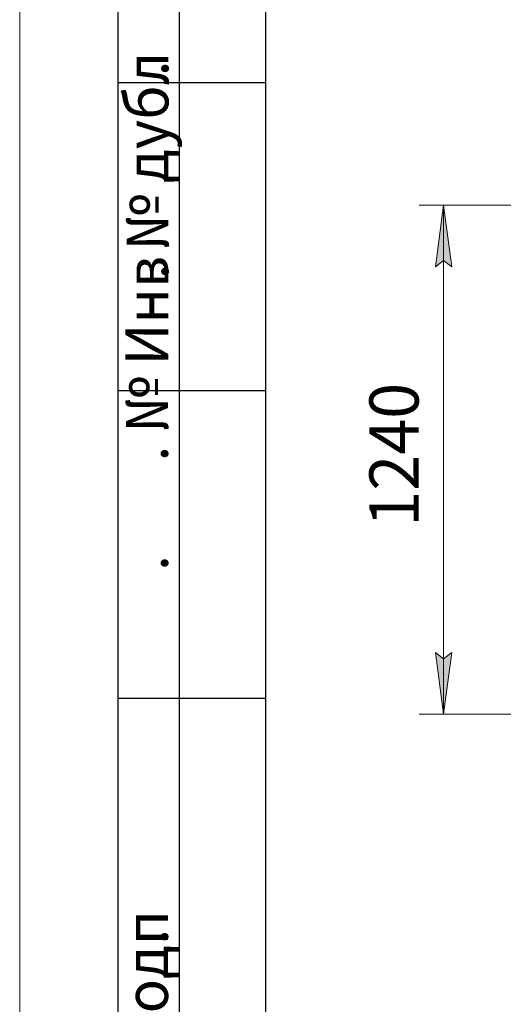
# Model space of a CAD drawing. Units: millimetres. Extents: x 0 to 13047, y -4 to 8910.
# Drawn here: x 0 to 1179, y 1205 to 3604 of the extents above; entities that cross this region are included whole.
import ezdxf

# ---------------------------------------------------------------- set-up
doc = ezdxf.new("R2010")
doc.units = ezdxf.units.MM
doc.linetypes.add('K5LT_BASIC', pattern=[0])
doc.linetypes.add('K5LT_THIN', pattern=[0])
doc.layers.add('DIM', color=6, linetype='Continuous', true_color=0xff00ff)
doc.layers.add('FOR', color=7, linetype='Continuous', true_color=0xffffff)
doc.styles.add('KTEXTSTYLE', font='GOST_A.TTF', dxfattribs={"width": 0.96, "height": 5})

msp = doc.modelspace()

# ---------------------------------------------------------------- hatches: boundary and pattern name
at = {"layer": 'DIM'}
for points in [[(1053.6, 3002.1), (1033.8, 3152.1), (1014.1, 3002.1), (1033.8, 3017.1)], [(1033.8, 1912.1), (1053.6, 2062.1), (1033.8, 2047.1), (1014.1, 2062.1)]]:
    msp.add_hatch(color=7, dxfattribs=at).paths.add_polyline_path(points)

# ---------------------------------------------------------------- linework, layer by layer
at = {"layer": 'DIM', "color": 7, "linetype": 'K5LT_THIN', "lineweight": 18}
for p, q in [((2118.4, 3152.1), (973.8, 3152.1)), ((1014.1, 3002.1), (1033.8, 3152.1)), ((1033.8, 3152.1), (1053.6, 3002.1)), ((1033.8, 3152.1), (1033.8, 1912.1)), ((1033.8, 3017.1), (1014.1, 3002.1)), ((1053.6, 3002.1), (1033.8, 3017.1)), ((1033.8, 1912.1), (1014.1, 2062.1)), ((1014.1, 2062.1), (1033.8, 2047.1)), ((1033.8, 2047.1), (1053.6, 2062.1)), ((1053.6, 2062.1), (1033.8, 1912.1)), ((1906.4, 1912.1), (973.8, 1912.1))]:
    msp.add_line(p, q, dxfattribs=at)
at = {"layer": 'FOR', "color": 7, "linetype": 'K5LT_THIN', "lineweight": 18}
msp.add_line((0, 0), (0, 8910), dxfattribs=at)
at = {"layer": 'FOR', "color": 150, "linetype": 'K5LT_BASIC', "lineweight": 30, "true_color": 0x0080ff}
for p, q in [((600, 150), (600, 8760)), ((240, 150), (240, 4500)), ((390, 150), (390, 4500)), ((600, 3450), (240, 3450)), ((600, 2700), (240, 2700)), ((600, 1950), (240, 1950))]:
    msp.add_line(p, q, dxfattribs=at)

# ---------------------------------------------------------------- texts
at = {"layer": 'DIM', "color": 7, "style": 'KTEXTSTYLE', "oblique": 15, "width": 0.965}
msp.add_text('1240', height=120, rotation=90, dxfattribs=at).set_placement((972.8, 2368.6))
at = {"layer": 'FOR', "color": 7, "style": 'KTEXTSTYLE', "oblique": 15, "width": 0.965}
for s, p in [('дубл', (362.7, 3206.2)), ('.', (362.7, 3466.2)), ('. № ', (362.7, 2971.7)), ('Инв', (362.7, 2762.2)), ('. №', (361.6, 2527.6)), ('. ', (361.6, 2261.1)), ('Подп', (361.6, 1083.3)), ('. ', (361.6, 1350.5))]:
    msp.add_text(s, height=105, rotation=90, dxfattribs=at).set_placement(p)

doc.saveas('drawing.dxf')
